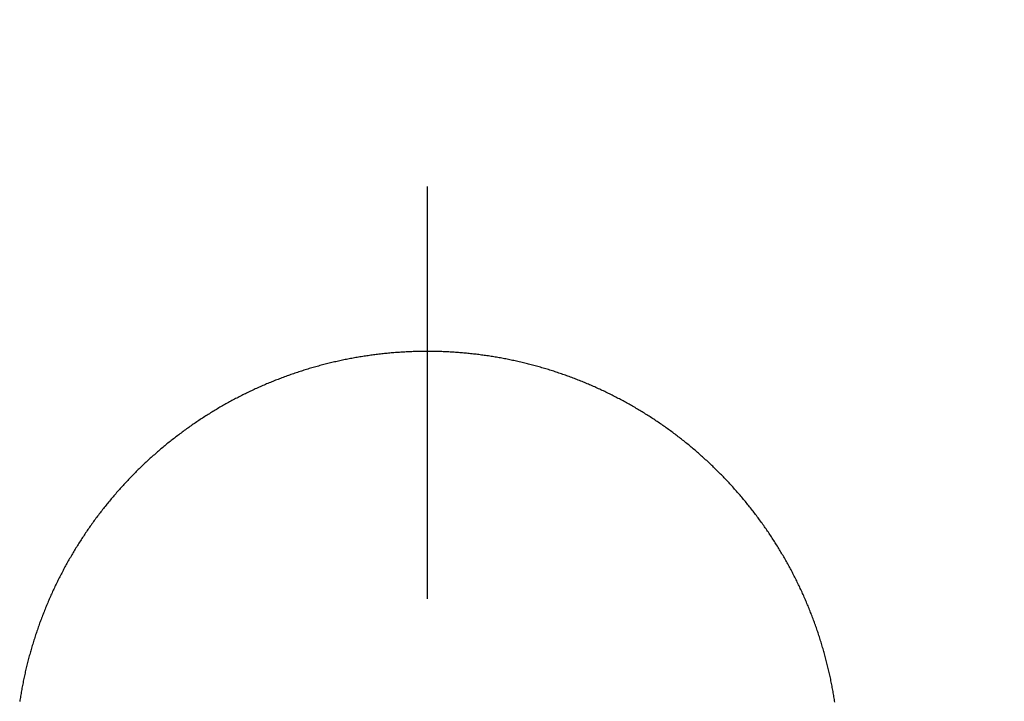
# Model space of a CAD drawing. Extents: x -574 to 768, y -1784 to 520.
# Drawn here: x -85 to -26, y 129 to 170 of the extents above; entities that cross this region are included whole.
import ezdxf

# ---------------------------------------------------------------- set-up
doc = ezdxf.new("R2010")
doc.units = 0
doc.header["$LTSCALE"] = 2
doc.layers.get('0').update_dxf_attribs({"linetype": 'CONTINUOUS'})
doc.layers.get('DEFPOINTS').update_dxf_attribs({"linetype": 'CONTINUOUS'})
doc.layers.add('KERA0', color=5, linetype='CONTINUOUS')
doc.layers.add('KERA4', color=1, linetype='CONTINUOUS')
doc.styles.add('BOXER', font='txt', dxfattribs={"height": 45})
doc.dimstyles.get("Standard").update_dxf_attribs({"dimtxt": 3.5, "dimasz": 4, "dimexe": 0.18, "dimexo": 0.0625, "dimgap": 0.09, "dimtad": 1, "dimcen": 0.09, "dimclrt": 5, "dimazin": 3, "dimtol": 1, "dimtp": 0.01, "dimtm": 0.01, "dimtfac": 1, "dimtofl": 0, "dimtmove": 0, "dimatfit": 3})

# ---------------------------------------------------------------- blocks, each defined once
blk = doc.blocks.new('*U22')
at = {"layer": 'KERA4', "color": 1, "style": 'BOXER'}
blk.add_text('635*', height=45, dxfattribs=at).set_placement((388.722, -104.576))
blk = doc.blocks.new('*D1')
at = {"layer": 'DEFPOINTS', "color": 0}
for p in [(-28.179, 235), (-28.179, -399.95), (453.475, -399.95)]:
    blk.add_point(p, dxfattribs=at)
at = {"layer": 'KERA4', "color": 0}
for p, q in [((-13.179, 235), (463.475, 235)), ((453.475, 190), (453.475, -49.484)), ((453.475, -354.95), (453.475, -115.466)), ((-13.179, -399.95), (463.475, -399.95))]:
    blk.add_line(p, q, dxfattribs=at)
for points in [[(445.975, 190), (460.975, 190), (453.475, 235)], [(445.975, -354.95), (460.975, -354.95), (453.475, -399.95)]]:
    blk.add_solid(points, dxfattribs=at)
at = {"layer": 'KERA4'}
blk.add_blockref('*U22', (0, 0), dxfattribs=at)

msp = doc.modelspace()

# ---------------------------------------------------------------- linework, layer by layer
at = {"color": 7}
msp.add_polyline3d([(-60.529, 160.05, 0), (-60.529, 159.854, 0), (-60.529, 159.657, 0), (-60.529, 159.46, 0), (-60.529, 159.263, 0), (-60.529, 159.066, 0), (-60.529, 158.869, 0), (-60.529, 158.673, 0), (-60.529, 158.476, 0), (-60.529, 158.279, 0), (-60.529, 158.082, 0), (-60.529, 157.885, 0), (-60.529, 157.688, 0), (-60.529, 157.491, 0), (-60.529, 157.295, 0), (-60.529, 157.098, 0), (-60.529, 156.901, 0), (-60.529, 156.704, 0), (-60.529, 156.507, 0), (-60.529, 156.31, 0), (-60.529, 156.113, 0), (-60.529, 155.917, 0), (-60.529, 155.72, 0), (-60.529, 155.523, 0), (-60.529, 155.326, 0), (-60.529, 155.129, 0), (-60.529, 154.932, 0), (-60.529, 154.736, 0), (-60.529, 154.539, 0), (-60.529, 154.342, 0), (-60.529, 154.145, 0), (-60.529, 153.948, 0), (-60.529, 153.751, 0), (-60.529, 153.554, 0), (-60.529, 153.358, 0), (-60.529, 153.161, 0), (-60.529, 152.964, 0), (-60.529, 152.767, 0), (-60.529, 152.57, 0), (-60.529, 152.373, 0), (-60.529, 152.176, 0), (-60.529, 151.98, 0), (-60.529, 151.783, 0), (-60.529, 151.586, 0), (-60.529, 151.389, 0), (-60.529, 151.192, 0), (-60.529, 150.995, 0), (-60.529, 150.799, 0), (-60.529, 150.602, 0), (-60.529, 150.405, 0), (-60.529, 150.208, 0), (-60.529, 150.011, 0), (-60.529, 149.814, 0), (-60.529, 149.617, 0), (-60.529, 149.421, 0), (-60.529, 149.224, 0), (-60.529, 149.027, 0), (-60.529, 148.83, 0), (-60.529, 148.633, 0), (-60.529, 148.436, 0), (-60.529, 148.239, 0), (-60.529, 148.043, 0), (-60.529, 147.846, 0), (-60.529, 147.649, 0), (-60.529, 147.452, 0), (-60.529, 147.255, 0), (-60.529, 147.058, 0), (-60.529, 146.862, 0), (-60.529, 146.665, 0), (-60.529, 146.468, 0), (-60.529, 146.271, 0), (-60.529, 146.074, 0), (-60.529, 145.877, 0), (-60.529, 145.68, 0), (-60.529, 145.484, 0), (-60.529, 145.287, 0), (-60.529, 145.09, 0), (-60.529, 144.893, 0), (-60.529, 144.696, 0), (-60.529, 144.499, 0), (-60.529, 144.302, 0), (-60.529, 144.106, 0), (-60.529, 143.909, 0), (-60.529, 143.712, 0), (-60.529, 143.515, 0), (-60.529, 143.318, 0), (-60.529, 143.121, 0), (-60.529, 142.925, 0), (-60.529, 142.728, 0), (-60.529, 142.531, 0), (-60.529, 142.334, 0), (-60.529, 142.137, 0), (-60.529, 141.94, 0), (-60.529, 141.743, 0), (-60.529, 141.547, 0), (-60.529, 141.35, 0), (-60.529, 141.153, 0), (-60.529, 140.956, 0), (-60.529, 140.759, 0), (-60.529, 140.562, 0), (-60.529, 140.365, 0), (-60.529, 140.169, 0), (-60.529, 139.972, 0), (-60.529, 139.775, 0), (-60.529, 139.578, 0), (-60.529, 139.381, 0), (-60.529, 139.184, 0), (-60.529, 138.987, 0), (-60.529, 138.791, 0), (-60.529, 138.594, 0), (-60.529, 138.397, 0), (-60.529, 138.2, 0), (-60.529, 138.003, 0), (-60.529, 137.806, 0), (-60.529, 137.61, 0), (-60.529, 137.413, 0), (-60.529, 137.216, 0), (-60.529, 137.019, 0), (-60.529, 136.822, 0), (-60.529, 136.625, 0), (-60.529, 136.428, 0), (-60.529, 136.232, 0), (-60.529, 136.035, 0), (-60.529, 135.838, 0), (-60.529, 135.641, 0), (-60.529, 135.444, 0), (-60.529, 135.247, 0), (-60.529, 135.05, 0)], dxfattribs=at)
at = {"layer": 'KERA0'}
msp.add_polyline3d([(-35.8086, 128.779, 0), (-35.8211, 128.861, 0), (-35.8339, 128.944, 0), (-35.847, 129.026, 0), (-35.8604, 129.108, 0), (-35.874, 129.19, 0), (-35.8879, 129.272, 0), (-35.9021, 129.354, 0), (-35.9166, 129.436, 0), (-35.9313, 129.518, 0), (-35.9463, 129.6, 0), (-35.9616, 129.681, 0), (-35.9772, 129.763, 0), (-35.993, 129.845, 0), (-36.0091, 129.926, 0), (-36.0254, 130.008, 0), (-36.0421, 130.089, 0), (-36.059, 130.171, 0), (-36.0762, 130.252, 0), (-36.0936, 130.334, 0), (-36.1114, 130.415, 0), (-36.1294, 130.496, 0), (-36.1476, 130.577, 0), (-36.1662, 130.658, 0), (-36.185, 130.739, 0), (-36.2041, 130.82, 0), (-36.2234, 130.901, 0), (-36.243, 130.982, 0), (-36.2629, 131.063, 0), (-36.283, 131.144, 0), (-36.3035, 131.224, 0), (-36.3241, 131.305, 0), (-36.3451, 131.385, 0), (-36.3663, 131.466, 0), (-36.3878, 131.546, 0), (-36.4096, 131.626, 0), (-36.4316, 131.707, 0), (-36.4539, 131.787, 0), (-36.4764, 131.867, 0), (-36.4992, 131.947, 0), (-36.5223, 132.027, 0), (-36.5456, 132.107, 0), (-36.5692, 132.186, 0), (-36.5931, 132.266, 0), (-36.6172, 132.346, 0), (-36.6416, 132.425, 0), (-36.6663, 132.505, 0), (-36.6912, 132.584, 0), (-36.7164, 132.663, 0), (-36.7419, 132.742, 0), (-36.7676, 132.821, 0), (-36.7935, 132.901, 0), (-36.8198, 132.979, 0), (-36.8463, 133.058, 0), (-36.873, 133.137, 0), (-36.9001, 133.216, 0), (-36.9274, 133.294, 0), (-36.9549, 133.373, 0), (-36.9827, 133.451, 0), (-37.0108, 133.53, 0), (-37.0391, 133.608, 0), (-37.0677, 133.686, 0), (-37.0966, 133.764, 0), (-37.1257, 133.842, 0), (-37.1551, 133.92, 0), (-37.1848, 133.997, 0), (-37.2147, 134.075, 0), (-37.2448, 134.153, 0), (-37.2752, 134.23, 0), (-37.3059, 134.307, 0), (-37.3369, 134.385, 0), (-37.3681, 134.462, 0), (-37.3996, 134.539, 0), (-37.4313, 134.616, 0), (-37.4633, 134.693, 0), (-37.4955, 134.769, 0), (-37.528, 134.846, 0), (-37.5607, 134.923, 0), (-37.5938, 134.999, 0), (-37.627, 135.075, 0), (-37.6605, 135.152, 0), (-37.6943, 135.228, 0), (-37.7284, 135.304, 0), (-37.7626, 135.38, 0), (-37.7972, 135.455, 0), (-37.832, 135.531, 0), (-37.867, 135.607, 0), (-37.9023, 135.682, 0), (-37.9379, 135.757, 0), (-37.9737, 135.833, 0), (-38.0097, 135.908, 0), (-38.046, 135.983, 0), (-38.0826, 136.057, 0), (-38.1194, 136.132, 0), (-38.1564, 136.207, 0), (-38.1937, 136.281, 0), (-38.2313, 136.356, 0), (-38.2691, 136.43, 0), (-38.3071, 136.504, 0), (-38.3454, 136.578, 0), (-38.384, 136.652, 0), (-38.4228, 136.726, 0), (-38.4618, 136.799, 0), (-38.5011, 136.873, 0), (-38.5406, 136.946, 0), (-38.5803, 137.019, 0), (-38.6204, 137.092, 0), (-38.6606, 137.165, 0), (-38.7011, 137.238, 0), (-38.7418, 137.311, 0), (-38.7828, 137.383, 0), (-38.824, 137.456, 0), (-38.8655, 137.528, 0), (-38.9072, 137.6, 0), (-38.9491, 137.672, 0), (-38.9913, 137.744, 0), (-39.0337, 137.816, 0), (-39.0764, 137.887, 0), (-39.1193, 137.959, 0), (-39.1624, 138.03, 0), (-39.2058, 138.101, 0), (-39.2494, 138.172, 0), (-39.2933, 138.243, 0), (-39.3373, 138.314, 0), (-39.3817, 138.384, 0), (-39.4262, 138.455, 0), (-39.471, 138.525, 0), (-39.516, 138.595, 0), (-39.5613, 138.665, 0), (-39.6068, 138.735, 0), (-39.6525, 138.805, 0), (-39.6984, 138.874, 0), (-39.7446, 138.943, 0), (-39.791, 139.013, 0), (-39.8377, 139.082, 0), (-39.8846, 139.15, 0), (-39.9317, 139.219, 0), (-39.979, 139.288, 0), (-40.0266, 139.356, 0), (-40.0744, 139.424, 0), (-40.1224, 139.492, 0), (-40.1706, 139.56, 0), (-40.2191, 139.628, 0), (-40.2678, 139.696, 0), (-40.3167, 139.763, 0), (-40.3658, 139.83, 0), (-40.4152, 139.898, 0), (-40.4648, 139.964, 0), (-40.5146, 140.031, 0), (-40.5646, 140.098, 0), (-40.6149, 140.164, 0), (-40.6654, 140.231, 0), (-40.7161, 140.297, 0), (-40.767, 140.363, 0), (-40.8181, 140.428, 0), (-40.8695, 140.494, 0), (-40.9211, 140.559, 0), (-40.9728, 140.625, 0), (-41.0248, 140.69, 0), (-41.0771, 140.755, 0), (-41.1295, 140.819, 0), (-41.1822, 140.884, 0), (-41.235, 140.948, 0), (-41.2881, 141.012, 0), (-41.3414, 141.076, 0), (-41.3949, 141.14, 0), (-41.4486, 141.204, 0), (-41.5025, 141.267, 0), (-41.5567, 141.331, 0), (-41.611, 141.394, 0), (-41.6656, 141.457, 0), (-41.7203, 141.52, 0), (-41.7753, 141.582, 0), (-41.8305, 141.645, 0), (-41.8859, 141.707, 0), (-41.9415, 141.769, 0), (-41.9973, 141.831, 0), (-42.0533, 141.892, 0), (-42.1095, 141.954, 0), (-42.1659, 142.015, 0), (-42.2225, 142.076, 0), (-42.2794, 142.137, 0), (-42.3364, 142.198, 0), (-42.3936, 142.258, 0), (-42.4511, 142.319, 0), (-42.5087, 142.379, 0), (-42.5665, 142.439, 0), (-42.6246, 142.498, 0), (-42.6828, 142.558, 0), (-42.7412, 142.617, 0), (-42.7998, 142.677, 0), (-42.8587, 142.736, 0), (-42.9177, 142.794, 0), (-42.9769, 142.853, 0), (-43.0363, 142.911, 0), (-43.0959, 142.969, 0), (-43.1557, 143.027, 0), (-43.2157, 143.085, 0), (-43.2759, 143.143, 0), (-43.3363, 143.2, 0), (-43.3968, 143.257, 0), (-43.4576, 143.314, 0), (-43.5186, 143.371, 0), (-43.5797, 143.428, 0), (-43.641, 143.484, 0), (-43.7025, 143.54, 0), (-43.7642, 143.596, 0), (-43.8261, 143.652, 0), (-43.8882, 143.707, 0), (-43.9505, 143.763, 0), (-44.0129, 143.818, 0), (-44.0755, 143.873, 0), (-44.1383, 143.928, 0), (-44.2013, 143.982, 0), (-44.2645, 144.036, 0), (-44.3278, 144.09, 0), (-44.3914, 144.144, 0), (-44.4551, 144.198, 0), (-44.519, 144.251, 0), (-44.583, 144.305, 0), (-44.6473, 144.358, 0), (-44.7117, 144.411, 0), (-44.7763, 144.463, 0), (-44.8411, 144.516, 0), (-44.906, 144.568, 0), (-44.9711, 144.62, 0), (-45.0364, 144.671, 0), (-45.1019, 144.723, 0), (-45.1675, 144.774, 0), (-45.2333, 144.825, 0), (-45.2993, 144.876, 0), (-45.3655, 144.927, 0), (-45.4318, 144.977, 0), (-45.4982, 145.027, 0), (-45.5649, 145.077, 0), (-45.6317, 145.127, 0), (-45.6987, 145.177, 0), (-45.7658, 145.226, 0), (-45.8332, 145.275, 0), (-45.9006, 145.324, 0), (-45.9683, 145.373, 0), (-46.0361, 145.421, 0), (-46.104, 145.469, 0), (-46.1721, 145.517, 0), (-46.2404, 145.565, 0), (-46.3089, 145.612, 0), (-46.3775, 145.66, 0), (-46.4462, 145.707, 0), (-46.5151, 145.753, 0), (-46.5842, 145.8, 0), (-46.6534, 145.846, 0), (-46.7228, 145.893, 0), (-46.7924, 145.938, 0), (-46.8621, 145.984, 0), (-46.9319, 146.03, 0), (-47.0019, 146.075, 0), (-47.0721, 146.12, 0), (-47.1424, 146.164, 0), (-47.2128, 146.209, 0), (-47.2834, 146.253, 0), (-47.3541, 146.297, 0), (-47.425, 146.341, 0), (-47.4961, 146.385, 0), (-47.5673, 146.428, 0), (-47.6386, 146.471, 0), (-47.7101, 146.514, 0), (-47.7817, 146.556, 0), (-47.8534, 146.599, 0), (-47.9253, 146.641, 0), (-47.9974, 146.683, 0), (-48.0695, 146.724, 0), (-48.1418, 146.766, 0), (-48.2143, 146.807, 0), (-48.2869, 146.848, 0), (-48.3596, 146.888, 0), (-48.4324, 146.929, 0), (-48.5054, 146.969, 0), (-48.5785, 147.009, 0), (-48.6518, 147.049, 0), (-48.7252, 147.088, 0), (-48.7987, 147.127, 0), (-48.8723, 147.166, 0), (-48.9461, 147.205, 0), (-49.02, 147.244, 0), (-49.094, 147.282, 0), (-49.1682, 147.32, 0), (-49.2424, 147.357, 0), (-49.3168, 147.395, 0), (-49.3913, 147.432, 0), (-49.466, 147.469, 0), (-49.5407, 147.506, 0), (-49.6156, 147.542, 0), (-49.6906, 147.579, 0), (-49.7657, 147.615, 0), (-49.8409, 147.65, 0), (-49.9163, 147.686, 0), (-49.9917, 147.721, 0), (-50.0673, 147.756, 0), (-50.143, 147.791, 0), (-50.2188, 147.825, 0), (-50.2947, 147.86, 0), (-50.3708, 147.894, 0), (-50.4469, 147.927, 0), (-50.5231, 147.961, 0), (-50.5995, 147.994, 0), (-50.6759, 148.027, 0), (-50.7525, 148.06, 0), (-50.8292, 148.092, 0), (-50.906, 148.124, 0), (-50.9828, 148.156, 0), (-51.0598, 148.188, 0), (-51.1369, 148.219, 0), (-51.2141, 148.25, 0), (-51.2914, 148.281, 0), (-51.3687, 148.312, 0), (-51.4462, 148.342, 0), (-51.5238, 148.372, 0), (-51.6015, 148.402, 0), (-51.6792, 148.432, 0), (-51.7571, 148.461, 0), (-51.8351, 148.49, 0), (-51.9131, 148.519, 0), (-51.9913, 148.548, 0), (-52.0695, 148.576, 0), (-52.1478, 148.604, 0), (-52.2263, 148.632, 0), (-52.3048, 148.659, 0), (-52.3834, 148.686, 0), (-52.4621, 148.713, 0), (-52.5408, 148.74, 0), (-52.6197, 148.766, 0), (-52.6987, 148.793, 0), (-52.7777, 148.819, 0), (-52.8568, 148.844, 0), (-52.936, 148.87, 0), (-53.0153, 148.895, 0), (-53.0947, 148.92, 0), (-53.1741, 148.944, 0), (-53.2537, 148.968, 0), (-53.3333, 148.993, 0), (-53.413, 149.016, 0), (-53.4928, 149.04, 0), (-53.5726, 149.063, 0), (-53.6526, 149.086, 0), (-53.7326, 149.109, 0), (-53.8127, 149.131, 0), (-53.8928, 149.154, 0), (-53.973, 149.176, 0), (-54.0534, 149.197, 0), (-54.1337, 149.219, 0), (-54.2142, 149.24, 0), (-54.2947, 149.261, 0), (-54.3753, 149.281, 0), (-54.456, 149.302, 0), (-54.5367, 149.322, 0), (-54.6175, 149.342, 0), (-54.6983, 149.361, 0), (-54.7793, 149.38, 0), (-54.8603, 149.399, 0), (-54.9413, 149.418, 0), (-55.0224, 149.436, 0), (-55.1036, 149.455, 0), (-55.1848, 149.473, 0), (-55.2661, 149.49, 0), (-55.3475, 149.508, 0), (-55.4289, 149.525, 0), (-55.5104, 149.542, 0), (-55.5919, 149.558, 0), (-55.6735, 149.574, 0), (-55.7551, 149.59, 0), (-55.8368, 149.606, 0), (-55.9185, 149.622, 0), (-56.0003, 149.637, 0), (-56.0822, 149.652, 0), (-56.1641, 149.666, 0), (-56.246, 149.681, 0), (-56.328, 149.695, 0), (-56.41, 149.709, 0), (-56.4921, 149.722, 0), (-56.5742, 149.736, 0), (-56.6564, 149.749, 0), (-56.7386, 149.761, 0), (-56.8208, 149.774, 0), (-56.9031, 149.786, 0), (-56.9855, 149.798, 0), (-57.0678, 149.81, 0), (-57.1502, 149.821, 0), (-57.2327, 149.832, 0), (-57.3152, 149.843, 0), (-57.3977, 149.854, 0), (-57.4802, 149.864, 0), (-57.5628, 149.874, 0), (-57.6454, 149.884, 0), (-57.728, 149.893, 0), (-57.8107, 149.902, 0), (-57.8934, 149.911, 0), (-57.9761, 149.92, 0), (-58.0589, 149.928, 0), (-58.1417, 149.936, 0), (-58.2245, 149.944, 0), (-58.3073, 149.952, 0), (-58.3902, 149.959, 0), (-58.473, 149.966, 0), (-58.5559, 149.973, 0), (-58.6388, 149.979, 0), (-58.7218, 149.985, 0), (-58.8047, 149.991, 0), (-58.8877, 149.997, 0), (-58.9707, 150.002, 0), (-59.0537, 150.007, 0), (-59.1367, 150.012, 0), (-59.2198, 150.016, 0), (-59.3028, 150.02, 0), (-59.3859, 150.024, 0), (-59.469, 150.028, 0), (-59.5521, 150.031, 0), (-59.6352, 150.035, 0), (-59.7183, 150.037, 0), (-59.8014, 150.04, 0), (-59.8845, 150.042, 0), (-59.9677, 150.044, 0), (-60.0508, 150.046, 0), (-60.134, 150.047, 0), (-60.2171, 150.049, 0), (-60.3003, 150.049, 0), (-60.3834, 150.05, 0), (-60.4666, 150.05, 0), (-60.5498, 150.05, 0), (-60.6329, 150.05, 0), (-60.7161, 150.05, 0), (-60.7992, 150.049, 0), (-60.8824, 150.048, 0), (-60.9656, 150.047, 0), (-61.0487, 150.045, 0), (-61.1318, 150.043, 0), (-61.215, 150.041, 0), (-61.2981, 150.039, 0), (-61.3812, 150.036, 0), (-61.4643, 150.033, 0), (-61.5474, 150.03, 0), (-61.6305, 150.026, 0), (-61.7136, 150.022, 0), (-61.7966, 150.018, 0), (-61.8797, 150.014, 0), (-61.9627, 150.009, 0), (-62.0457, 150.004, 0), (-62.1287, 149.999, 0), (-62.2117, 149.994, 0), (-62.2947, 149.988, 0), (-62.3776, 149.982, 0), (-62.4606, 149.976, 0), (-62.5435, 149.969, 0), (-62.6263, 149.962, 0), (-62.7092, 149.955, 0), (-62.792, 149.948, 0), (-62.8749, 149.94, 0), (-62.9577, 149.932, 0), (-63.0404, 149.924, 0), (-63.1232, 149.916, 0), (-63.2059, 149.907, 0), (-63.2886, 149.898, 0), (-63.3712, 149.888, 0), (-63.4538, 149.879, 0), (-63.5364, 149.869, 0), (-63.619, 149.859, 0), (-63.7015, 149.848, 0), (-63.784, 149.838, 0), (-63.8665, 149.827, 0), (-63.9489, 149.815, 0), (-64.0313, 149.804, 0), (-64.1136, 149.792, 0), (-64.196, 149.78, 0), (-64.2782, 149.768, 0), (-64.3605, 149.755, 0), (-64.4426, 149.742, 0), (-64.5248, 149.729, 0), (-64.6069, 149.716, 0), (-64.6889, 149.702, 0), (-64.7709, 149.688, 0), (-64.8529, 149.674, 0), (-64.9348, 149.659, 0), (-65.0167, 149.644, 0), (-65.0985, 149.629, 0), (-65.1803, 149.614, 0), (-65.262, 149.598, 0), (-65.3436, 149.582, 0), (-65.4253, 149.566, 0), (-65.5068, 149.55, 0), (-65.5883, 149.533, 0), (-65.6697, 149.516, 0), (-65.7511, 149.499, 0), (-65.8325, 149.481, 0), (-65.9137, 149.464, 0), (-65.9949, 149.446, 0), (-66.0761, 149.427, 0), (-66.1572, 149.409, 0), (-66.2382, 149.39, 0), (-66.3191, 149.371, 0), (-66.4, 149.351, 0), (-66.4809, 149.332, 0), (-66.5616, 149.312, 0), (-66.6423, 149.291, 0), (-66.7229, 149.271, 0), (-66.8035, 149.25, 0), (-66.884, 149.229, 0), (-66.9644, 149.208, 0), (-67.0447, 149.186, 0), (-67.125, 149.165, 0), (-67.2052, 149.143, 0), (-67.2853, 149.12, 0), (-67.3654, 149.098, 0), (-67.4453, 149.075, 0), (-67.5252, 149.052, 0), (-67.6051, 149.028, 0), (-67.6848, 149.004, 0), (-67.7645, 148.981, 0), (-67.844, 148.956, 0), (-67.9235, 148.932, 0), (-68.0029, 148.907, 0), (-68.0823, 148.882, 0), (-68.1615, 148.857, 0), (-68.2407, 148.831, 0), (-68.3198, 148.806, 0), (-68.3988, 148.78, 0), (-68.4777, 148.753, 0), (-68.5565, 148.727, 0), (-68.6352, 148.7, 0), (-68.7139, 148.673, 0), (-68.7924, 148.645, 0), (-68.8709, 148.618, 0), (-68.9493, 148.59, 0), (-69.0276, 148.562, 0), (-69.1057, 148.533, 0), (-69.1838, 148.505, 0), (-69.2619, 148.476, 0), (-69.3398, 148.446, 0), (-69.4176, 148.417, 0), (-69.4953, 148.387, 0), (-69.5729, 148.357, 0), (-69.6505, 148.327, 0), (-69.7279, 148.297, 0), (-69.8052, 148.266, 0), (-69.8825, 148.235, 0), (-69.9596, 148.203, 0), (-70.0366, 148.172, 0), (-70.1136, 148.14, 0), (-70.1904, 148.108, 0), (-70.2671, 148.076, 0), (-70.3437, 148.043, 0), (-70.4202, 148.01, 0), (-70.4966, 147.977, 0), (-70.5729, 147.944, 0), (-70.6491, 147.91, 0), (-70.7252, 147.877, 0), (-70.8012, 147.842, 0), (-70.877, 147.808, 0), (-70.9528, 147.774, 0), (-71.0284, 147.739, 0), (-71.1039, 147.704, 0), (-71.1793, 147.668, 0), (-71.2546, 147.633, 0), (-71.3298, 147.597, 0), (-71.4048, 147.561, 0), (-71.4798, 147.524, 0), (-71.5546, 147.488, 0), (-71.6293, 147.451, 0), (-71.7039, 147.414, 0), (-71.7783, 147.376, 0), (-71.8527, 147.339, 0), (-71.9269, 147.301, 0), (-72.001, 147.263, 0), (-72.0749, 147.224, 0), (-72.1487, 147.186, 0), (-72.2224, 147.147, 0), (-72.296, 147.108, 0), (-72.3695, 147.068, 0), (-72.4428, 147.029, 0), (-72.516, 146.989, 0), (-72.589, 146.949, 0), (-72.6619, 146.909, 0), (-72.7347, 146.868, 0), (-72.8074, 146.827, 0), (-72.8799, 146.786, 0), (-72.9523, 146.745, 0), (-73.0245, 146.704, 0), (-73.0966, 146.662, 0), (-73.1686, 146.62, 0), (-73.2404, 146.578, 0), (-73.3121, 146.535, 0), (-73.3836, 146.492, 0), (-73.455, 146.449, 0), (-73.5263, 146.406, 0), (-73.5974, 146.363, 0), (-73.6684, 146.319, 0), (-73.7392, 146.275, 0), (-73.8098, 146.231, 0), (-73.8804, 146.187, 0), (-73.9507, 146.142, 0), (-74.021, 146.097, 0), (-74.091, 146.052, 0), (-74.161, 146.007, 0), (-74.2307, 145.961, 0), (-74.3003, 145.916, 0), (-74.3698, 145.869, 0), (-74.4391, 145.823, 0), (-74.5083, 145.777, 0), (-74.5773, 145.73, 0), (-74.6461, 145.683, 0), (-74.7148, 145.636, 0), (-74.7833, 145.589, 0), (-74.8517, 145.541, 0), (-74.9199, 145.493, 0), (-74.9879, 145.445, 0), (-75.0558, 145.397, 0), (-75.1235, 145.348, 0), (-75.1911, 145.299, 0), (-75.2585, 145.251, 0), (-75.3257, 145.201, 0), (-75.3927, 145.152, 0), (-75.4596, 145.102, 0), (-75.5264, 145.052, 0), (-75.5929, 145.002, 0), (-75.6593, 144.952, 0), (-75.7256, 144.901, 0), (-75.7916, 144.851, 0), (-75.8575, 144.8, 0), (-75.9232, 144.749, 0), (-75.9888, 144.697, 0), (-76.0542, 144.645, 0), (-76.1194, 144.594, 0), (-76.1844, 144.542, 0), (-76.2493, 144.489, 0), (-76.3139, 144.437, 0), (-76.3785, 144.384, 0), (-76.4428, 144.331, 0), (-76.5069, 144.278, 0), (-76.5709, 144.225, 0), (-76.6347, 144.171, 0), (-76.6983, 144.117, 0), (-76.7618, 144.063, 0), (-76.825, 144.009, 0), (-76.8881, 143.955, 0), (-76.951, 143.9, 0), (-77.0137, 143.845, 0), (-77.0763, 143.79, 0), (-77.1386, 143.735, 0), (-77.2008, 143.68, 0), (-77.2628, 143.624, 0), (-77.3246, 143.568, 0), (-77.3862, 143.512, 0), (-77.4476, 143.456, 0), (-77.5088, 143.399, 0), (-77.5699, 143.343, 0), (-77.6307, 143.286, 0), (-77.6914, 143.229, 0), (-77.7519, 143.171, 0), (-77.8121, 143.114, 0), (-77.8722, 143.056, 0), (-77.9321, 142.998, 0), (-77.9918, 142.94, 0), (-78.0513, 142.882, 0), (-78.1107, 142.824, 0), (-78.1698, 142.765, 0), (-78.2287, 142.706, 0), (-78.2874, 142.647, 0), (-78.346, 142.588, 0), (-78.4043, 142.528, 0), (-78.4624, 142.469, 0), (-78.5203, 142.409, 0), (-78.5781, 142.349, 0), (-78.6356, 142.288, 0), (-78.6929, 142.228, 0), (-78.7501, 142.167, 0), (-78.807, 142.107, 0), (-78.8637, 142.046, 0), (-78.9202, 141.984, 0), (-78.9766, 141.923, 0), (-79.0327, 141.862, 0), (-79.0886, 141.8, 0), (-79.1443, 141.738, 0), (-79.1998, 141.676, 0), (-79.2551, 141.613, 0), (-79.3101, 141.551, 0), (-79.365, 141.488, 0), (-79.4197, 141.425, 0), (-79.4741, 141.362, 0), (-79.5284, 141.299, 0), (-79.5824, 141.236, 0), (-79.6362, 141.172, 0), (-79.6898, 141.108, 0), (-79.7432, 141.044, 0), (-79.7964, 140.98, 0), (-79.8494, 140.916, 0), (-79.9021, 140.852, 0), (-79.9547, 140.787, 0), (-80.007, 140.722, 0), (-80.0591, 140.657, 0), (-80.111, 140.592, 0), (-80.1627, 140.527, 0), (-80.2142, 140.461, 0), (-80.2654, 140.395, 0), (-80.3164, 140.33, 0), (-80.3672, 140.264, 0), (-80.4178, 140.197, 0), (-80.4682, 140.131, 0), (-80.5183, 140.065, 0), (-80.5683, 139.998, 0), (-80.618, 139.931, 0), (-80.6674, 139.864, 0), (-80.7167, 139.797, 0), (-80.7657, 139.729, 0), (-80.8145, 139.662, 0), (-80.8631, 139.594, 0), (-80.9115, 139.526, 0), (-80.9596, 139.458, 0), (-81.0075, 139.39, 0), (-81.0552, 139.322, 0), (-81.1026, 139.253, 0), (-81.1499, 139.185, 0), (-81.1968, 139.116, 0), (-81.2436, 139.047, 0), (-81.2901, 138.978, 0), (-81.3364, 138.909, 0), (-81.3825, 138.839, 0), (-81.4283, 138.77, 0), (-81.4739, 138.7, 0), (-81.5193, 138.63, 0), (-81.5644, 138.56, 0), (-81.6093, 138.49, 0), (-81.654, 138.419, 0), (-81.6984, 138.349, 0), (-81.7426, 138.278, 0), (-81.7866, 138.208, 0), (-81.8303, 138.137, 0), (-81.8738, 138.066, 0), (-81.9171, 137.994, 0), (-81.9601, 137.923, 0), (-82.0028, 137.852, 0), (-82.0454, 137.78, 0), (-82.0877, 137.708, 0), (-82.1297, 137.636, 0), (-82.1716, 137.564, 0), (-82.2131, 137.492, 0), (-82.2545, 137.42, 0), (-82.2956, 137.347, 0), (-82.3364, 137.274, 0), (-82.377, 137.202, 0), (-82.4174, 137.129, 0), (-82.4575, 137.056, 0), (-82.4974, 136.983, 0), (-82.5371, 136.909, 0), (-82.5765, 136.836, 0), (-82.6156, 136.762, 0), (-82.6545, 136.689, 0), (-82.6932, 136.615, 0), (-82.7316, 136.541, 0), (-82.7697, 136.467, 0), (-82.8077, 136.393, 0), (-82.8453, 136.318, 0), (-82.8828, 136.244, 0), (-82.9199, 136.169, 0), (-82.9569, 136.095, 0), (-82.9935, 136.02, 0), (-83.03, 135.945, 0), (-83.0662, 135.87, 0), (-83.1021, 135.795, 0), (-83.1378, 135.72, 0), (-83.1732, 135.644, 0), (-83.2084, 135.569, 0), (-83.2433, 135.493, 0), (-83.278, 135.417, 0), (-83.3124, 135.342, 0), (-83.3465, 135.266, 0), (-83.3804, 135.19, 0), (-83.4141, 135.114, 0), (-83.4475, 135.037, 0), (-83.4806, 134.961, 0), (-83.5135, 134.884, 0), (-83.5462, 134.808, 0), (-83.5785, 134.731, 0), (-83.6106, 134.654, 0), (-83.6425, 134.577, 0), (-83.6741, 134.5, 0), (-83.7054, 134.423, 0), (-83.7365, 134.346, 0), (-83.7674, 134.269, 0), (-83.7979, 134.191, 0), (-83.8282, 134.114, 0), (-83.8583, 134.036, 0), (-83.8881, 133.959, 0), (-83.9176, 133.881, 0), (-83.9468, 133.803, 0), (-83.9758, 133.725, 0), (-84.0046, 133.647, 0), (-84.0331, 133.569, 0), (-84.0613, 133.49, 0), (-84.0892, 133.412, 0), (-84.1169, 133.334, 0), (-84.1444, 133.255, 0), (-84.1715, 133.176, 0), (-84.1984, 133.098, 0), (-84.2251, 133.019, 0), (-84.2515, 132.94, 0), (-84.2776, 132.861, 0), (-84.3034, 132.782, 0), (-84.329, 132.703, 0), (-84.3543, 132.624, 0), (-84.3794, 132.544, 0), (-84.4042, 132.465, 0), (-84.4287, 132.385, 0), (-84.453, 132.306, 0), (-84.477, 132.226, 0), (-84.5007, 132.147, 0), (-84.5242, 132.067, 0), (-84.5474, 131.987, 0), (-84.5704, 131.907, 0), (-84.593, 131.827, 0), (-84.6155, 131.747, 0), (-84.6376, 131.667, 0), (-84.6595, 131.586, 0), (-84.6811, 131.506, 0), (-84.7024, 131.426, 0), (-84.7235, 131.345, 0), (-84.7443, 131.265, 0), (-84.7649, 131.184, 0), (-84.7851, 131.103, 0), (-84.8051, 131.023, 0), (-84.8249, 130.942, 0), (-84.8443, 130.861, 0), (-84.8635, 130.78, 0), (-84.8825, 130.699, 0), (-84.9011, 130.618, 0), (-84.9195, 130.537, 0), (-84.9377, 130.456, 0), (-84.9555, 130.374, 0), (-84.9731, 130.293, 0), (-84.9904, 130.212, 0), (-85.0074, 130.13, 0), (-85.0242, 130.049, 0), (-85.0407, 129.967, 0), (-85.0569, 129.886, 0), (-85.0729, 129.804, 0), (-85.0886, 129.722, 0), (-85.104, 129.64, 0), (-85.1191, 129.559, 0), (-85.134, 129.477, 0), (-85.1486, 129.395, 0), (-85.1629, 129.313, 0), (-85.1769, 129.231, 0), (-85.1907, 129.149, 0), (-85.2042, 129.067, 0), (-85.2174, 128.985, 0), (-85.2304, 128.903, 0), (-85.2431, 128.82, 0)], dxfattribs=at)

# ---------------------------------------------------------------- dimensions: what is measured, and where the dimension line sits
at = {"layer": 'KERA4'}
dim = msp.add_linear_dim(base=(453.4749, -399.9495), p1=(-28.1786, 235.0001), p2=(-28.1786, -399.9495), angle=90, text='635*', dimstyle='Standard', dxfattribs=at)
dim.commit()
dim.dimension.update_dxf_attribs({"geometry": '*D1', "text_midpoint": (453.4749, -82.4747)})

doc.saveas('drawing.dxf')
